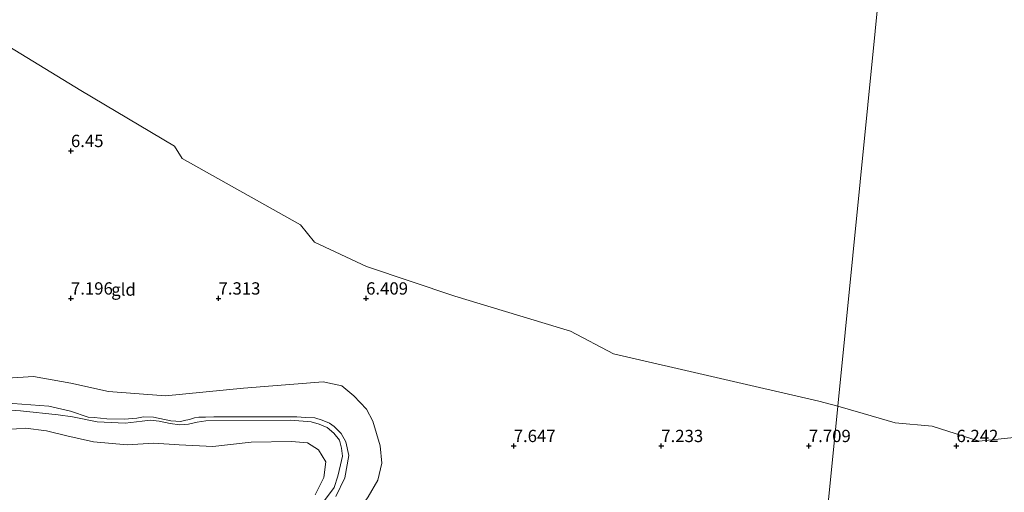
# Model space of a CAD drawing. Units: metres. Extents: x 169991 to 180009, y 431250 to 437328.
# Drawn here: x 171700 to 171900, y 433411 to 433507 of the extents above; entities that cross this region are included whole.
import ezdxf
from ezdxf.enums import TextEntityAlignment as Align

# ---------------------------------------------------------------- set-up
doc = ezdxf.new("R2010")
doc.units = ezdxf.units.M
doc.layers.get('0').update_dxf_attribs({"lineweight": 25})
for name, color, linetype, lineweight in [('B-ME-GR-BOMENSTRUIKEN-GV-B6', 93, 'Continuous', 18), ('B-ME-GR-BOOM-GV-B6', 93, 'Continuous', 18), ('B-ME-GW-HOOGTEPUNT-S-B1', 10, 'Continuous', 25), ('B-ME-GW-KRUINLIJN-L-B1', 93, 'Continuous', 18), ('B-ME-IE-GRONDWERKLIJN-GROND_INGERICHT-GV-B6', 253, 'Continuous', 18), ('B-ME-IE-HULPGEOMETRIE-L-B1', 53, 'Continuous', 18), ('B-ME-OB-WATERLIJN-L-B1', 133, 'OB-WATERLIJN', 18), ('B-ME-OG-WATER-GV-B6', 153, 'Continuous', 18)]:
    doc.layers.add(name, color=color, linetype=linetype, lineweight=lineweight)
doc.styles.add('NLCS-ISO', font='NLCS-ISO.TTF')
doc.linetypes.add('OB-WATERLIJN', pattern='A,10,[32,NLCS.SHX,S=2,R=0,X=0,Y=0],-12', length=22)

# ---------------------------------------------------------------- blocks, each defined once
blk = doc.blocks.new('hoogtepunt')
for p, q in [((-0.5, 0), (0.5, 0)), ((0, 0.5), (0, -0.5))]:
    blk.add_line(p, q)

msp = doc.modelspace()

# ---------------------------------------------------------------- linework, layer by layer
at = {"layer": 'B-ME-GR-BOMENSTRUIKEN-GV-B6'}
for points in [[(171694.88, 433433.65, 7), (171702.39, 433434.11, 7.06), (171710.01, 433432.79, 6.99), (171717.62, 433431.05, 7.09), (171729.23, 433430.2, 7.06), (171745.08, 433431.73, 7.12), (171761.28, 433433.02, 7.27), (171765.04, 433432.2, 7.38), (171767.52, 433430.19, 7.39), (171770.07, 433427.49, 7.38), (171771.38, 433425.01, 7.43), (171772.83, 433420.05, 7.47), (171773.18, 433416.49, 7.52), (171772.35, 433413.03, 7.52), (171770.45, 433409.67, 7.5), (171763.8, 433400.11, 7.21), (171751.45, 433385.7, 7.28), (171740.89, 433374.14, 7.17), (171732.81, 433367.44, 7.27), (171729.85, 433363.28, 7.31), (171729.38, 433361.02, 7.27)], [(171763.83, 433409.7, 6.43), (171765.67, 433413.54, 6.43), (171766.46, 433418.07, 6.43), (171765.86, 433420.84, 6.43), (171764.96, 433422.55, 6.43), (171763.48, 433423.98, 6.43), (171762.53, 433424.66, 6.43), (171761.09, 433425.24, 6.43), (171759.55, 433425.75, 6.43), (171757.68, 433425.8, 6.43), (171755.89, 433425.91, 6.43), (171743.26, 433425.9, 6.43), (171739.07, 433425.89, 6.43), (171737.34, 433425.83, 6.43), (171736, 433425.84, 6.43), (171735.09, 433425.69, 6.43), (171734.08, 433425.4, 6.43), (171733.04, 433425.16, 6.43), (171732.31, 433425, 6.43), (171730.32, 433425.13, 6.43), (171726.79, 433425.83, 6.43), (171724.74, 433425.91, 6.43), (171723.39, 433425.65, 6.43), (171720.86, 433425.44, 6.43), (171717.31, 433425.54, 6.43), (171714.72, 433425.76, 6.43), (171713.5, 433425.87, 6.43), (171709.89, 433427.07, 6.54), (171705.49, 433428.12, 6.58), (171692.61, 433429.07, 6.69)], [(171692.61, 433429.07, 6.69), (171705.49, 433428.12, 6.58), (171709.89, 433427.07, 6.54), (171713.5, 433425.87, 6.43), (171714.72, 433425.76, 6.43), (171717.31, 433425.54, 6.43), (171720.86, 433425.44, 6.43), (171723.39, 433425.65, 6.43), (171724.74, 433425.91, 6.43), (171726.79, 433425.83, 6.43), (171730.32, 433425.13, 6.43), (171732.31, 433425, 6.43), (171733.04, 433425.16, 6.43), (171734.08, 433425.4, 6.43), (171735.09, 433425.69, 6.43), (171736, 433425.84, 6.43), (171737.34, 433425.83, 6.43), (171739.07, 433425.89, 6.43), (171743.26, 433425.9, 6.43), (171755.89, 433425.91, 6.43), (171757.68, 433425.8, 6.43), (171759.55, 433425.75, 6.43), (171761.09, 433425.24, 6.43), (171762.53, 433424.66, 6.43), (171763.48, 433423.98, 6.43), (171764.96, 433422.55, 6.43), (171765.86, 433420.84, 6.43), (171766.46, 433418.07, 6.43), (171765.67, 433413.54, 6.43), (171763.83, 433409.7, 6.43)], [(171760.95, 433408.06, 5.94), (171763.5, 433411.54, 5.94), (171764.27, 433413.82, 5.94), (171764.81, 433416.14, 5.94), (171765.19, 433417.93, 5.94), (171764.99, 433419.56, 5.94), (171764.57, 433421.16, 5.94), (171763.43, 433422.6, 5.94), (171762.08, 433423.72, 5.94), (171760.45, 433424.41, 5.94), (171758.85, 433424.89, 5.94), (171754.7, 433425.27, 5.94), (171737.41, 433425.14, 5.94), (171735.69, 433424.84, 5.94), (171733.93, 433424.46, 5.94), (171732.15, 433424.29, 5.94), (171730.19, 433424.56, 5.94), (171727.92, 433425.03, 5.94), (171726.12, 433425.23, 5.94), (171724.5, 433425.04, 5.94), (171721.04, 433424.65, 5.94), (171715.36, 433424.89, 5.94), (171710.34, 433425.93, 5.94), (171707.4, 433426.34, 5.94), (171699.77, 433427.11, 5.94), (171692.77, 433427.62, 5.94)]]:
    msp.add_polyline3d(points, dxfattribs=at)
at = {"layer": 'B-ME-GR-BOOM-GV-B6'}
for points in [[(171692.77, 433427.62, 5.94), (171699.77, 433427.11, 5.94), (171707.4, 433426.34, 5.94), (171710.34, 433425.93, 5.94), (171715.36, 433424.89, 5.94), (171721.04, 433424.65, 5.94), (171724.5, 433425.04, 5.94), (171726.12, 433425.23, 5.94), (171727.92, 433425.03, 5.94), (171730.19, 433424.56, 5.94), (171732.15, 433424.29, 5.94), (171733.93, 433424.46, 5.94), (171735.69, 433424.84, 5.94), (171737.41, 433425.14, 5.94), (171754.7, 433425.27, 5.94), (171758.85, 433424.89, 5.94), (171760.45, 433424.41, 5.94), (171762.08, 433423.72, 5.94), (171763.43, 433422.6, 5.94), (171764.57, 433421.16, 5.94), (171764.99, 433419.56, 5.94), (171765.19, 433417.93, 5.94), (171764.81, 433416.14, 5.94), (171764.27, 433413.82, 5.94), (171763.5, 433411.54, 5.94), (171760.95, 433408.06, 5.94)], [(171759.62, 433410.04, 5.94), (171761.42, 433413.61, 5.94), (171761.83, 433416.74, 5.94), (171760.33, 433419.21, 5.94), (171758.11, 433420.61, 5.94), (171754.81, 433420.87, 5.94), (171746.66, 433420.79, 5.94), (171738.87, 433419.88, 5.94), (171732, 433420.22, 5.94), (171726.84, 433420.58, 5.94), (171721.43, 433420.24, 5.94), (171714.58, 433420.83, 5.94), (171709.14, 433422.07, 5.94), (171705.01, 433423.07, 5.94), (171700.78, 433423.6, 5.94), (171697.11, 433423.35, 5.94)]]:
    msp.add_polyline3d(points, dxfattribs=at)
at = {"layer": 'B-ME-GW-KRUINLIJN-L-B1'}
msp.add_polyline3d([(171763.83, 433409.7, 6.43), (171765.67, 433413.54, 6.43), (171766.46, 433418.07, 6.43), (171765.86, 433420.84, 6.43), (171764.96, 433422.55, 6.43), (171763.48, 433423.98, 6.43), (171762.53, 433424.66, 6.43), (171761.09, 433425.24, 6.43), (171759.55, 433425.75, 6.43), (171757.68, 433425.8, 6.43), (171755.89, 433425.91, 6.43), (171743.26, 433425.9, 6.43), (171739.07, 433425.89, 6.43), (171737.34, 433425.83, 6.43), (171736, 433425.84, 6.43), (171735.09, 433425.69, 6.43), (171734.08, 433425.4, 6.43), (171733.04, 433425.16, 6.43), (171732.31, 433425, 6.43), (171730.32, 433425.13, 6.43), (171726.79, 433425.83, 6.43), (171724.74, 433425.91, 6.43), (171723.39, 433425.65, 6.43), (171720.86, 433425.44, 6.43), (171717.31, 433425.54, 6.43), (171714.72, 433425.76, 6.43), (171713.5, 433425.87, 6.43), (171709.89, 433427.07, 6.54), (171705.49, 433428.12, 6.58), (171692.61, 433429.07, 6.69)], dxfattribs=at)
at = {"layer": 'B-ME-IE-GRONDWERKLIJN-GROND_INGERICHT-GV-B6'}
for points in [[(171691.21, 433504.97, 6.18), (171712.04, 433492.26, 6.18), (171731.05, 433480.97, 6.18), (171732.63, 433478.47, 6.18), (171756.63, 433464.97, 6.18), (171759.54, 433461.43, 6.18), (171770.05, 433456.49, 6.18), (171788.04, 433450.45, 6.18), (171811.54, 433443.35, 6.18), (171820.26, 433438.7, 6.18), (171862.04, 433429.12, 6.18), (171865.86, 433428.07, 6.18), (171857.2, 433341.2, 7.73)], [(171729.38, 433361.02, 7.27), (171729.85, 433363.28, 7.31), (171732.81, 433367.44, 7.27), (171740.89, 433374.14, 7.17), (171751.45, 433385.7, 7.28), (171763.8, 433400.11, 7.21), (171770.45, 433409.67, 7.5), (171772.35, 433413.03, 7.52), (171773.18, 433416.49, 7.52), (171772.83, 433420.05, 7.47), (171771.38, 433425.01, 7.43), (171770.07, 433427.49, 7.38), (171767.52, 433430.19, 7.39), (171765.04, 433432.2, 7.38), (171761.28, 433433.02, 7.27), (171745.08, 433431.73, 7.12), (171729.23, 433430.2, 7.06), (171717.62, 433431.05, 7.09), (171710.01, 433432.79, 6.99), (171702.39, 433434.11, 7.06), (171694.88, 433433.65, 7)], [(171857.2, 433341.2, 7.73), (171865.86, 433428.07, 6.18), (171871.04, 433426.63, 6.18), (171877.54, 433424.67, 6.18), (171885.07, 433424, 6.18), (171894.6, 433420.97, 6.18), (171912.54, 433422.85, 6.18)]]:
    msp.add_polyline3d(points, dxfattribs=at)
at = {"layer": 'B-ME-IE-HULPGEOMETRIE-L-B1'}
msp.add_polyline3d([(171917.01, 433947.99, 7.57), (171913.35, 433904.45, 7.79), (171910.26, 433873.45, 8.5), (171909.94, 433870.2, 8.46), (171901.26, 433783.12, 8.56), (171900.08, 433771.27, 8.79), (171897.78, 433748.28, 7.94), (171895.22, 433722.56, 6.18), (171887.77, 433647.86, 6.18), (171889.57, 433620.17, 8.99), (171890.22, 433601.55, 9.21), (171876.53, 433535.08, 6.18), (171865.86, 433428.07, 6.18), (171857.2, 433341.2, 7.73)], dxfattribs=at)
at = {"layer": 'B-ME-OB-WATERLIJN-L-B1'}
for points in [[(171865.86, 433428.07, 6.18), (171862.04, 433429.12, 6.18), (171820.26, 433438.7, 6.18), (171811.54, 433443.35, 6.18), (171788.04, 433450.45, 6.18), (171770.05, 433456.49, 6.18), (171759.54, 433461.43, 6.18), (171756.63, 433464.97, 6.18), (171732.63, 433478.47, 6.18), (171731.05, 433480.97, 6.18), (171712.04, 433492.26, 6.18), (171691.21, 433504.97, 6.18)], [(171912.54, 433422.85, 6.18), (171894.6, 433420.97, 6.18), (171885.07, 433424, 6.18), (171877.54, 433424.67, 6.18), (171871.04, 433426.63, 6.18), (171865.86, 433428.07, 6.18)]]:
    msp.add_polyline3d(points, dxfattribs=at)
at = {"layer": 'B-ME-OG-WATER-GV-B6'}
for points in [[(171876.53, 433535.08, 6.18), (171865.86, 433428.07, 6.18), (171862.04, 433429.12, 6.18), (171820.26, 433438.7, 6.18), (171811.54, 433443.35, 6.18), (171788.04, 433450.45, 6.18), (171770.05, 433456.49, 6.18), (171759.54, 433461.43, 6.18), (171756.63, 433464.97, 6.18), (171732.63, 433478.47, 6.18), (171731.05, 433480.97, 6.18), (171712.04, 433492.26, 6.18), (171691.21, 433504.97, 6.18)], [(171912.54, 433422.85, 6.18), (171894.6, 433420.97, 6.18), (171885.07, 433424, 6.18), (171877.54, 433424.67, 6.18), (171871.04, 433426.63, 6.18), (171865.86, 433428.07, 6.18), (171876.53, 433535.08, 6.18), (171888.54, 433532.31, 6.18), (171898.8, 433529.96, 6.25), (171905.91, 433528.34, 6.18)], [(171697.11, 433423.35, 5.94), (171700.78, 433423.6, 5.94), (171705.01, 433423.07, 5.94), (171709.14, 433422.07, 5.94), (171714.58, 433420.83, 5.94), (171721.43, 433420.24, 5.94), (171726.84, 433420.58, 5.94), (171732, 433420.22, 5.94), (171738.87, 433419.88, 5.94), (171746.66, 433420.79, 5.94), (171754.81, 433420.87, 5.94), (171758.11, 433420.61, 5.94), (171760.33, 433419.21, 5.94), (171761.83, 433416.74, 5.94), (171761.42, 433413.61, 5.94), (171759.62, 433410.04, 5.94)]]:
    msp.add_polyline3d(points, dxfattribs=at)

# ---------------------------------------------------------------- block references
at = {"layer": 'B-ME-GW-HOOGTEPUNT-S-B1', "rotation": 90}
for p in [(171710, 433480, 6.45), (171710, 433480, 6.45), (171710, 433450, 7.2), (171710, 433450, 7.2), (171740, 433450, 7.31), (171740, 433450, 7.31), (171770, 433450, 6.41), (171770, 433450, 6.41), (171800, 433420, 7.65), (171800, 433420, 7.65), (171830, 433420, 7.23), (171830, 433420, 7.23), (171860, 433420, 7.71), (171860, 433420, 7.71), (171890, 433420, 6.24), (171890, 433420, 6.24)]:
    msp.add_blockref('hoogtepunt', p, dxfattribs=at)

# ---------------------------------------------------------------- texts
at = {"layer": 'B-ME-GW-HOOGTEPUNT-S-B1', "ltscale": 0.2, "style": 'NLCS-ISO'}
for s, p in [('6.45', (171710, 433480, 6.45)), ('6.45', (171710, 433480, 6.45)), ('7.196', (171710, 433450, 7.2)), ('7.196', (171710, 433450, 7.2)), ('7.313', (171740, 433450, 7.31)), ('7.313', (171740, 433450, 7.31)), ('6.409', (171770, 433450, 6.41)), ('6.409', (171770, 433450, 6.41)), ('7.647', (171800, 433420, 7.65)), ('7.647', (171800, 433420, 7.65)), ('7.233', (171830, 433420, 7.23)), ('7.233', (171830, 433420, 7.23)), ('7.709', (171860, 433420, 7.71)), ('7.709', (171860, 433420, 7.71)), ('6.242', (171890, 433420, 6.24)), ('6.242', (171890, 433420, 6.24))]:
    msp.add_text(s, height=2.5, dxfattribs=at).set_placement(p, align=Align.BOTTOM_LEFT)
at = {"layer": 'B-ME-IE-GRONDWERKLIJN-GROND_INGERICHT-GV-B6', "ltscale": 0.2, "style": 'NLCS-ISO'}
msp.add_text('gld', height=2.5, dxfattribs=at).set_placement((171720.69, 433451.8), align=Align.MIDDLE_CENTER)

doc.saveas('drawing.dxf')
